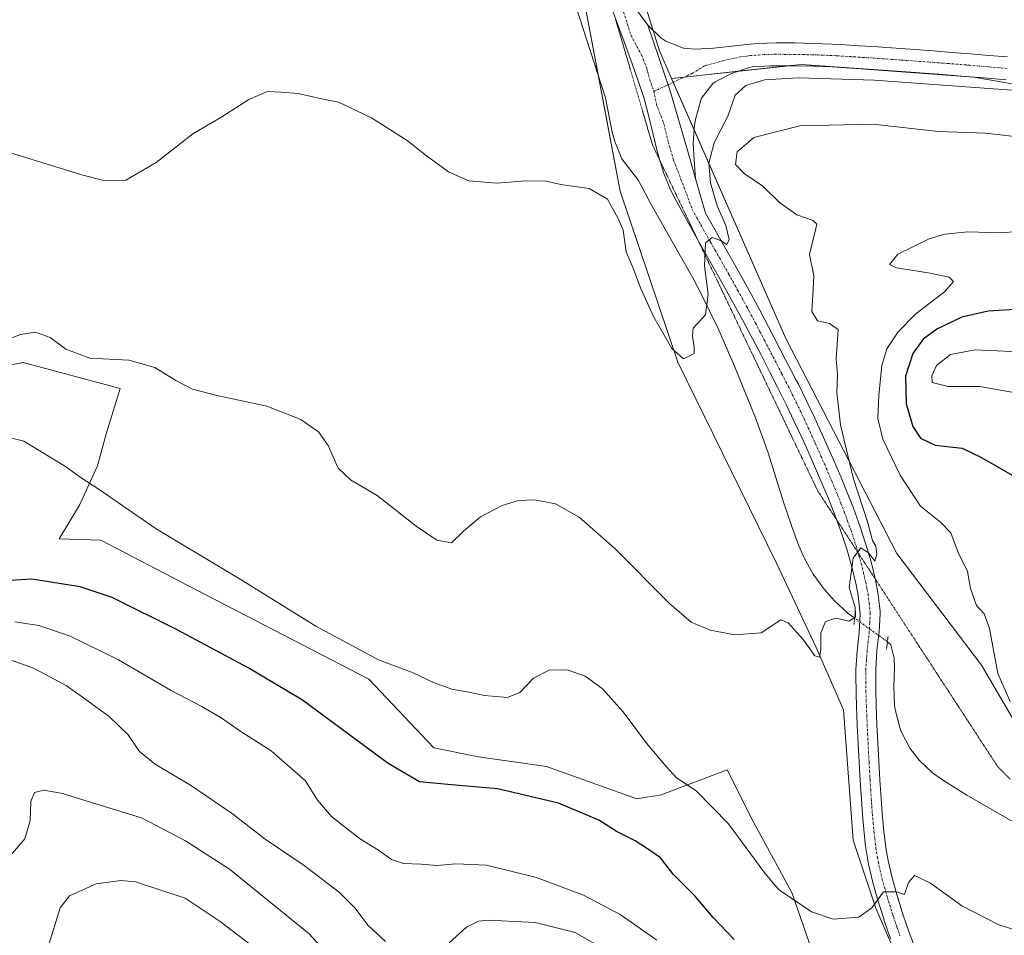
# Model space of a CAD drawing. Units: metres. Extents: x 587388 to 590845, y 4696594 to 4698951.
# Drawn here: x 588096 to 588361, y 4696857 to 4697103 of the extents above; entities that cross this region are included whole.
import ezdxf

# ---------------------------------------------------------------- set-up
doc = ezdxf.new("R2010")
doc.units = ezdxf.units.M
doc.header["$MEASUREMENT"] = 0
doc.linetypes.add('TRAZO_Y_PUNTO', pattern=[1, 0.5, -0.25, 0, -0.25])
doc.linetypes.add('TRAZOS2', pattern=[0.375, 0.25, -0.125])
for name, color, linetype, lineweight in [('Corriente natural lineal', 142, 'Continuous', 13), ('Corriente natural lineal oculto', 19, 'TRAZO_Y_PUNTO', 13), ('Cultivos herbáceos CxS', 92, 'Continuous', 0), ('Curva de nivel maestra', 36, 'Continuous', 30), ('Curva de nivel normal', 36, 'Continuous', 0), ('Matorral', 135, 'Continuous', 0), ('Matorral CxS', 135, 'Continuous', 0), ('Pastizal CxS', 92, 'Continuous', 0), ('Pista no pavimentada', 254, 'Continuous', 13), ('Pista no pavimentada Cxs', 254, 'Continuous', 0), ('Pista pavimentada eje', 135, 'TRAZO_Y_PUNTO', 0), ('Puente lineal', 2, 'TRAZOS2', 0), ('Vía pecuaria eje', 92, 'TRAZOS2', 0)]:
    doc.layers.add(name, color=color, linetype=linetype, lineweight=lineweight)

# ---------------------------------------------------------------- blocks, each defined once
blk = doc.blocks.new('*U150')
at = {"layer": 'Matorral CxS', "color": 135, "linetype": 'Continuous', "lineweight": 0}
blk.add_polyline3d([(588367.78, 4696907.34, 394.6), (588354.61, 4696929.92, 394.1), (588331.75, 4696959.91, 391.79), (588301.96, 4697017.7, 386.59), (588271.2, 4697087.67, 382.75), (588306.1, 4697091.46, 383.92), (588352.49, 4697088.03, 384.25), (588400.9, 4697079.55, 385.65)], dxfattribs=at)
blk = doc.blocks.new('*U152')
at = {"layer": 'Pastizal CxS', "color": 92, "linetype": 'Continuous', "lineweight": 0}
for points in [[(588253.63, 4697141.13, 379.03), (588267.94, 4697095.08, 382.15), (588271.2, 4697087.67, 382.75), (588301.96, 4697017.7, 386.59), (588331.75, 4696959.91, 391.79), (588354.61, 4696929.92, 394.1), (588367.78, 4696907.34, 394.6)], [(588368.23, 4696856.54, 395.29), (588359.42, 4696853.17, 397.97), (588353.92, 4696843.52, 403.47), (588344.42, 4696827.56, 398.07), (588340.81, 4696833.08, 397.68), (588334.86, 4696844.38, 396.65), (588326.18, 4696864.52, 395.03), (588320.08, 4696882.8, 393.55), (588317.45, 4696917.83, 391.57), (588310.08, 4696934.67, 390.05), (588299.45, 4696957.3, 388.2), (588272.91, 4697011.35, 385.16), (588257.33, 4697057.37, 383.54), (588247.31, 4697110.51, 380.12)]]:
    blk.add_polyline3d(points, dxfattribs=at)
blk = doc.blocks.new('*U159')
at = {"layer": 'Cultivos herbáceos CxS', "color": 92, "linetype": 'Continuous', "lineweight": 0}
blk.add_polyline3d([(588662.34, 4697054.28, 387.49), (588616.3, 4697054.28, 385.75), (588582.41, 4697057.75, 385.33), (588548.53, 4697067.32, 384.88), (588534.63, 4697073.4, 384.74), (588470.35, 4697077.74, 384.43), (588400.9, 4697079.55, 385.65), (588352.49, 4697088.03, 384.25), (588306.1, 4697091.46, 383.92), (588271.2, 4697087.67, 382.75), (588267.94, 4697095.08, 382.15), (588253.63, 4697141.13, 379.03)], dxfattribs=at)
blk = doc.blocks.new('*U160')
at = {"layer": 'Cultivos herbáceos CxS', "color": 92, "linetype": 'Continuous', "lineweight": 0}
for points in [[(588247.31, 4697110.51, 380.12), (588257.33, 4697057.37, 383.54), (588272.91, 4697011.35, 385.16), (588299.45, 4696957.3, 388.2), (588310.08, 4696934.67, 390.05), (588317.45, 4696917.83, 391.57), (588320.08, 4696882.8, 393.55), (588326.18, 4696864.52, 395.03), (588334.86, 4696844.38, 396.65)], [(588310.66, 4696848.3, 396.07), (588303.55, 4696868.72, 394.79), (588293.12, 4696887.84, 393.36), (588286.17, 4696901.75, 392.79), (588268.42, 4696895.01, 396.56), (588261.85, 4696893.93, 397.45), (588237.52, 4696902.62, 397.21), (588219.28, 4696905.23, 397.32), (588207.23, 4696907.66, 396.81), (588189.74, 4696926.09, 395.67), (588141.09, 4696951.29, 396.2), (588117.64, 4696963.46, 396.29), (588106.4, 4696963.89, 397.83), (588111.92, 4696972.91, 395.91), (588116.77, 4696983.45, 393.87), (588119.12, 4696992.12, 392.32), (588122.85, 4697004.31, 390.67), (588096.79, 4697011.26, 390.36), (588065.51, 4697005.18, 390.52)]]:
    blk.add_polyline3d(points, dxfattribs=at)
blk = doc.blocks.new('*U165')
at = {"layer": 'Curva de nivel normal', "color": 36, "linetype": 'Continuous', "lineweight": 0}
blk.add_polyline3d([(588367.7, 4697084.13, 385), (588325.71, 4697087.18, 385), (588305.3, 4697087.84, 385), (588296.21, 4697087.28, 385), (588291.14, 4697085.8, 385), (588288.31, 4697083.18, 385), (588286.29, 4697077.54, 385), (588282.68, 4697070.37, 385), (588281.22, 4697064.85, 385), (588281.62, 4697059.58, 385), (588283.46, 4697053.4, 385), (588285.81, 4697048.09, 385), (588286.68, 4697044.37, 385), (588286.04, 4697043.03, 385), (588284.14, 4697044.19, 385), (588282.1, 4697044.9, 385), (588280.32, 4697043.43, 385), (588280.02, 4697037.3, 385), (588281.02, 4697029.67, 385), (588280.32, 4697024.14, 385), (588277.04, 4697020.54, 385), (588276.81, 4697018.36, 385), (588277.29, 4697015.45, 385), (588277.27, 4697013.68, 385), (588274.36, 4697012.29, 385), (588271.28, 4697015.06, 385), (588266.38, 4697023.48, 385), (588262.82, 4697031.37, 385), (588260.87, 4697036.63, 385), (588258.95, 4697041.08, 385), (588258.15, 4697046.83, 385), (588256.86, 4697049.99, 385), (588253.96, 4697055.19, 385), (588249.06, 4697058.03, 385), (588241.37, 4697059.18, 385), (588237.45, 4697060.03, 385), (588232.02, 4697060.13, 385), (588224.12, 4697059.5, 385), (588216.66, 4697060.1, 385), (588211.16, 4697062.53, 385), (588204.92, 4697067.15, 385), (588200.36, 4697070.81, 385), (588190.42, 4697077.04, 385), (588181.55, 4697081.33, 385), (588177.02, 4697082.19, 385), (588170.77, 4697083.61, 385), (588166.17, 4697084.01, 385), (588162.47, 4697084.12, 385), (588157.48, 4697082.04, 385), (588150.22, 4697077.33, 385), (588142.42, 4697072.76, 385), (588132.55, 4697065.04, 385), (588124.33, 4697060.34, 385), (588118.41, 4697060.22, 385), (588112.84, 4697061.62, 385), (588086.84, 4697069.68, 385)], dxfattribs=at)
blk = doc.blocks.new('*U168')
at = {"layer": 'Curva de nivel normal', "color": 36, "linetype": 'Continuous', "lineweight": 0}
for points in [[(588253.65, 4696853.13, 410), (588245.24, 4696857.99, 410), (588234.48, 4696860.63, 410), (588221.84, 4696861.34, 410), (588219.21, 4696860.99, 410), (588216.02, 4696859.39, 410), (588211.37, 4696855.23, 410)], [(588194.27, 4696855.57, 410), (588189.45, 4696859.96, 410), (588186.1, 4696864.51, 410), (588181.88, 4696868.76, 410), (588172.38, 4696876.02, 410), (588161.88, 4696883.05, 410), (588153.04, 4696889.87, 410), (588142.03, 4696897.39, 410), (588132.23, 4696903.23, 410), (588128.07, 4696906.64, 410), (588125.03, 4696911.17, 410), (588119.88, 4696916.08, 410), (588112.99, 4696921.09, 410), (588108.33, 4696924.43, 410), (588099.31, 4696929.2, 410), (588092.45, 4696931.62, 410)]]:
    blk.add_polyline3d(points, dxfattribs=at)
blk = doc.blocks.new('*U179')
at = {"layer": 'Curva de nivel normal', "color": 36, "linetype": 'Continuous', "lineweight": 0}
for points in [[(588089.2, 4696991.98, 395), (588096.93, 4696990.1, 395), (588108.11, 4696983.34, 395), (588112.06, 4696980.44, 395), (588117.2, 4696977.09, 395), (588132.53, 4696966.54, 395), (588155.14, 4696953.03, 395), (588175.45, 4696940.39, 395), (588192.33, 4696931.28, 395), (588201.64, 4696927.83, 395), (588207.16, 4696925.22, 395), (588212.04, 4696923.42, 395), (588216.61, 4696922.62, 395), (588220.85, 4696921.7, 395), (588227.04, 4696921.19, 395), (588230.37, 4696922.56, 395), (588234.04, 4696926.42, 395), (588238.22, 4696928.5, 395), (588243.07, 4696928.61, 395), (588247.92, 4696926.93, 395), (588252.52, 4696923.57, 395), (588258.19, 4696917.35, 395), (588264.48, 4696908.89, 395), (588269.76, 4696902.59, 395), (588272.5, 4696899.58, 395), (588277.78, 4696896.07, 395), (588286.52, 4696887.21, 395), (588296.03, 4696874.32, 395), (588299.01, 4696870.74, 395), (588300.26, 4696869.38, 395), (588308.8, 4696863.51, 395), (588314.64, 4696861.58, 395), (588321.56, 4696862.09, 395), (588325.06, 4696864.58, 395), (588328.19, 4696868.91, 395), (588331.71, 4696868.93, 395), (588333.83, 4696868.23, 395), (588334.89, 4696871.43, 395), (588336.58, 4696873.32, 395), (588340.89, 4696871.22, 395), (588349.32, 4696865.19, 395), (588359.01, 4696860.17, 395), (588365.93, 4696857.92, 395)], [(588362.29, 4696920.07, 395), (588358.97, 4696927.62, 395), (588356.68, 4696939.72, 395), (588355.32, 4696943.7, 395), (588353.24, 4696945.9, 395), (588351.65, 4696950.5, 395), (588350.8, 4696955.06, 395), (588348.33, 4696960.17, 395), (588346.29, 4696965.46, 395), (588343.54, 4696968.38, 395), (588338.13, 4696972.64, 395), (588332.68, 4696980.99, 395), (588328.04, 4696990.66, 395), (588326.7, 4696996.21, 395), (588326.91, 4697002.5, 395), (588327.76, 4697010.48, 395), (588329.12, 4697014.91, 395), (588332.11, 4697019.49, 395), (588336.86, 4697024.37, 395), (588344.57, 4697030.27, 395), (588347.06, 4697033.1, 395), (588345.83, 4697034.24, 395), (588340.76, 4697035.31, 395), (588331.74, 4697036.7, 395), (588329.86, 4697037.64, 395), (588332.04, 4697040.4, 395), (588340.52, 4697044.52, 395), (588344.73, 4697045.81, 395), (588350.87, 4697046.43, 395), (588359.48, 4697046.12, 395), (588364.45, 4697046.55, 395)]]:
    blk.add_polyline3d(points, dxfattribs=at)
blk = doc.blocks.new('*U180')
at = {"layer": 'Curva de nivel normal', "color": 36, "linetype": 'Continuous', "lineweight": 0}
blk.add_polyline3d([(588159.26, 4696853.7, 420), (588149.71, 4696860.94, 420), (588140.29, 4696867.26, 420), (588126.97, 4696871.63, 420), (588123, 4696871.96, 420), (588116.42, 4696871.06, 420), (588109.19, 4696867.8, 420), (588106.66, 4696864.66, 420), (588103.36, 4696853.86, 420)], dxfattribs=at)
blk = doc.blocks.new('*U181')
at = {"layer": 'Curva de nivel normal', "color": 36, "linetype": 'Continuous', "lineweight": 0}
blk.add_polyline3d([(588092.73, 4696877.98, 415), (588097.17, 4696883.13, 415), (588098.66, 4696888.13, 415), (588098.77, 4696893.2, 415), (588099.79, 4696895.63, 415), (588102.29, 4696896.27, 415), (588107.37, 4696895.36, 415), (588117.71, 4696892.18, 415), (588128.6, 4696888.86, 415), (588140.38, 4696882.63, 415), (588152.3, 4696874.98, 415), (588173.66, 4696857.62, 415), (588181.38, 4696849.19, 415)], dxfattribs=at)
blk = doc.blocks.new('*U187')
at = {"layer": 'Pista no pavimentada Cxs', "color": 254, "linetype": 'Continuous', "lineweight": 0}
blk.add_polyline3d([(588361.22, 4697087.29, 384.5), (588356.24, 4697087.72, 384.3), (588349.23, 4697088.31, 384.16), (588344.24, 4697088.71, 384.05), (588339.26, 4697089.09, 384), (588334.27, 4697089.45, 383.94), (588324.3, 4697090.13, 383.9), (588319.3, 4697090.45, 383.94), (588314.31, 4697090.76, 383.97), (588309.32, 4697090.97, 383.98), (588304.32, 4697091.05, 383.91), (588299.32, 4697091.09, 383.78), (588297.84, 4697091.09, 383.77), (588292.85, 4697090.77, 383.41), (588292.06, 4697090.64, 383.32), (588287.32, 4697089, 382.99), (588282.88, 4697086.75, 383.13), (588282.3, 4697086.31, 383.08), (588279.27, 4697082.33, 382.96), (588279.04, 4697081.81, 382.99), (588277.69, 4697077, 383.15), (588277.4, 4697075.24, 383.21), (588277.01, 4697070.27, 383.42), (588277.29, 4697065.78, 383.73), (588277.61, 4697060.8, 384.03), (588275.21, 4697069.28, 383.42), (588270.76, 4697084.61, 382.85), (588264.79, 4697102.02, 381.44), (588268.3, 4697098.57, 381.81), (588269.66, 4697097.69, 381.87), (588274.4, 4697095.81, 382.36), (588274.4, 4697095.81, 382.36), (588277.45, 4697095.53, 382.65), (588282.44, 4697095.77, 382.97), (588287.4, 4697096.33, 383.11), (588292.36, 4697096.9, 383.11), (588294.3, 4697097.07, 383.1), (588299.3, 4697097.24, 383.14), (588304.29, 4697097.21, 383.25), (588309.29, 4697097.11, 383.39), (588314.29, 4697096.91, 383.52), (588316.66, 4697096.78, 383.58), (588321.66, 4697096.47, 383.67), (588326.65, 4697096.14, 383.75), (588331.64, 4697095.79, 383.81), (588336.63, 4697095.43, 383.86), (588341.62, 4697095.06, 383.91), (588346.6, 4697094.68, 383.91), (588351.58, 4697094.28, 383.92), (588356.57, 4697093.87, 383.92), (588361.55, 4697093.44, 383.91)], dxfattribs=at)

msp = doc.modelspace()

# ---------------------------------------------------------------- linework, layer by layer
at = {"layer": 'Corriente natural lineal', "color": 142, "linetype": 'Continuous', "lineweight": 13}
for points in [[(588320.46, 4696942.5, 390.16), (588318.69, 4696943.76, 389.87), (588315.04, 4696947.15, 389.36), (588312.2, 4696950.29, 389.11), (588309.27, 4696954.39, 388.33), (588306.83, 4696958.73, 387.81), (588305.44, 4696961.97, 387.56), (588303.73, 4696966.67, 387.23), (588301.32, 4696973.74, 386.9), (588297.13, 4696987, 386.41), (588293.75, 4696996.4, 386.06), (588288.14, 4697010.3, 385.46), (588283.59, 4697020.59, 385.15), (588279.25, 4697029.59, 384.78), (588276.92, 4697034.01, 384.48), (588265.76, 4697053.6, 383.06), (588262.3, 4697060.19, 382.72), (588257.77, 4697066.06, 382.33), (588255.89, 4697070.69, 382.17), (588255.2, 4697073.24, 382.11), (588253.44, 4697082.5, 381.71), (588244.32, 4697110.56, 380.1)], [(588367.91, 4696884.93, 393.14), (588350.6, 4696894.92, 392.18), (588344.33, 4696898.85, 391.83), (588341.42, 4696900.9, 391.55), (588337.8, 4696904.3, 391.37), (588335.33, 4696907.6, 391.27), (588333, 4696912.02, 391.03), (588332.58, 4696913.14, 390.93), (588331.34, 4696917.99, 390.41), (588331.17, 4696919.16, 390.36), (588331.01, 4696924.15, 390.09), (588331.17, 4696929.16, 389.86), (588331.09, 4696931.78, 389.85), (588330.17, 4696935.33, 390.27), (588329.27, 4696936.17, 390.5)]]:
    msp.add_polyline3d(points, dxfattribs=at)
at = {"layer": 'Corriente natural lineal oculto', "color": 19, "linetype": 'TRAZO_Y_PUNTO', "lineweight": 13}
msp.add_polyline3d([(588329.27, 4696936.17, 390.5), (588329.26, 4696936.18, 390.5), (588320.46, 4696942.5, 390.16)], dxfattribs=at)
at = {"layer": 'Cultivos herbáceos CxS', "color": 92, "linetype": 'Continuous', "lineweight": 0}
for points in [[(588253.63, 4697141.13, 379.03), (588266.23, 4697100.61, 381.61), (588267.94, 4697095.08, 382.15), (588271.2, 4697087.67, 382.75)], [(588344.42, 4696827.56, 398.07), (588342.97, 4696829.77, 397.89), (588340.81, 4696833.08, 397.68), (588334.86, 4696844.38, 396.65), (588333.16, 4696848.32, 396.3), (588326.18, 4696864.52, 395.03), (588320.08, 4696882.8, 393.55), (588317.45, 4696917.83, 391.57), (588310.08, 4696934.67, 390.05), (588299.45, 4696957.3, 388.2), (588272.91, 4697011.35, 385.16), (588257.33, 4697057.37, 383.54), (588251.42, 4697088.72, 380.94), (588247.31, 4697110.51, 380.12)], [(588271.2, 4697087.67, 382.75), (588274.66, 4697088.05, 382.91), (588289.11, 4697089.62, 383.12), (588302.43, 4697091.07, 383.84), (588306.1, 4697091.46, 383.92), (588322.82, 4697090.23, 383.89), (588352.49, 4697088.03, 384.25), (588400.9, 4697079.55, 385.65), (588457.16, 4697078.09, 384.44), (588470.35, 4697077.75, 384.43), (588517.23, 4697074.58, 384.49), (588534.63, 4697073.4, 384.74), (588541.72, 4697070.3, 384.63), (588548.53, 4697067.32, 384.88), (588567.05, 4697062.09, 385.3), (588582.41, 4697057.75, 385.33), (588616.3, 4697054.28, 385.75), (588662.34, 4697054.28, 387.49)], [(588065.51, 4697005.18, 390.52), (588096.79, 4697011.26, 390.36), (588122.85, 4697004.31, 390.67), (588119.12, 4696992.12, 392.32), (588116.77, 4696983.45, 393.87), (588111.92, 4696972.91, 395.91), (588106.4, 4696963.89, 397.83), (588117.64, 4696963.46, 396.29), (588141.09, 4696951.29, 396.2), (588189.74, 4696926.09, 395.67), (588207.23, 4696907.66, 396.81), (588219.28, 4696905.23, 397.32), (588237.52, 4696902.62, 397.21), (588261.85, 4696893.93, 397.45), (588268.42, 4696895.01, 396.56), (588286.17, 4696901.75, 392.79), (588293.12, 4696887.84, 393.36), (588303.55, 4696868.72, 394.79), (588310.66, 4696848.3, 396.07)]]:
    msp.add_polyline3d(points, dxfattribs=at)
at = {"layer": 'Curva de nivel maestra', "color": 36, "linetype": 'Continuous', "lineweight": 30}
for points in [[(588370.92, 4697025.95, 400), (588356.37, 4697025.07, 400), (588349.29, 4697023.43, 400), (588342.53, 4697020.22, 400), (588338.89, 4697017.59, 400), (588336.12, 4697013.73, 400), (588334.11, 4697007.6, 400), (588334.33, 4697000.16, 400), (588336.05, 4696994.07, 400), (588338.19, 4696990.94, 400), (588342.06, 4696989.07, 400), (588349.36, 4696988.2, 400), (588354.35, 4696985.86, 400), (588362.8, 4696980.97, 400)], [(588287.99, 4696856.07, 400), (588282.35, 4696862.02, 400), (588277.42, 4696867.87, 400), (588271.61, 4696873.63, 400), (588268.19, 4696878.04, 400), (588264.46, 4696880.63, 400), (588261.37, 4696882.64, 400), (588256.52, 4696885.1, 400), (588251.63, 4696888.23, 400), (588240.76, 4696892.74, 400), (588224.32, 4696896.64, 400), (588210.99, 4696897.82, 400), (588203.37, 4696898.54, 400), (588194.94, 4696903.44, 400), (588171.9, 4696920.51, 400), (588157.3, 4696929.2, 400), (588138.21, 4696939.41, 400), (588120.69, 4696948.05, 400), (588112.04, 4696950.97, 400), (588099.04, 4696953.01, 400), (588088.71, 4696952.41, 400)]]:
    msp.add_polyline3d(points, dxfattribs=at)
at = {"layer": 'Curva de nivel normal', "color": 36, "linetype": 'Continuous', "lineweight": 0}
for points in [[(588368.83, 4697071.41, 390), (588355.74, 4697072.98, 390), (588343.04, 4697073.42, 390), (588325.37, 4697075.34, 390), (588305.68, 4697074.92, 390), (588293.31, 4697071.8, 390), (588288.81, 4697067.94, 390), (588288.4, 4697064.51, 390), (588290.71, 4697062.07, 390), (588295.72, 4697058.74, 390), (588300.23, 4697054.27, 390), (588304.92, 4697051.02, 390), (588309.29, 4697049.51, 390), (588310.27, 4697048.49, 390), (588310.04, 4697047.28, 390), (588308.28, 4697040.34, 390), (588309.5, 4697034.6, 390), (588309.32, 4697030.89, 390), (588308.9, 4697024.95, 390), (588310.45, 4697022.47, 390), (588313.72, 4697021.74, 390), (588316.04, 4697020.13, 390), (588315.48, 4697012.23, 390), (588315.83, 4697007.95, 390), (588315.66, 4697003.23, 390), (588316.62, 4696994.52, 390), (588320.06, 4696980.22, 390), (588323.96, 4696968.13, 390), (588325.23, 4696963.4, 390), (588326.12, 4696961.87, 390), (588326.44, 4696959.72, 390), (588325.86, 4696957.83, 390), (588324.29, 4696959.99, 390), (588322.1, 4696961.47, 390), (588320.06, 4696958.62, 390), (588318.96, 4696950.8, 390), (588320.56, 4696945.4, 390), (588320.66, 4696942.83, 390), (588318.91, 4696941.75, 390), (588315.39, 4696942.51, 390), (588312.63, 4696941.58, 390), (588311.38, 4696938.5, 390), (588311.31, 4696933.98, 390), (588310.95, 4696932.04, 390), (588309.69, 4696932.4, 390), (588306.63, 4696936.76, 390), (588302.52, 4696941.28, 390), (588300.62, 4696942.09, 390), (588295.25, 4696938.53, 390), (588288.21, 4696938.05, 390), (588281.53, 4696939.3, 390), (588276.49, 4696941.4, 390), (588270.66, 4696946.43, 390), (588255.8, 4696961.36, 390), (588246.3, 4696969.7, 390), (588239.93, 4696973.27, 390), (588234.34, 4696974.37, 390), (588230.04, 4696974.15, 390), (588225.6, 4696972.83, 390), (588219.77, 4696969.77, 390), (588215.24, 4696965.88, 390), (588212, 4696962.78, 390), (588208.07, 4696963.46, 390), (588202.49, 4696967.23, 390), (588191.97, 4696975.48, 390), (588184.81, 4696979.72, 390), (588181.5, 4696982.89, 390), (588178.78, 4696988.97, 390), (588176.19, 4696992.6, 390), (588171.48, 4696995.98, 390), (588162.34, 4696999.52, 390), (588148.88, 4697002.39, 390), (588142.31, 4697004.15, 390), (588137.84, 4697006.42, 390), (588132.13, 4697009.97, 390), (588125.2, 4697011.89, 390), (588114.68, 4697012.42, 390), (588108.27, 4697014.86, 390), (588104.04, 4697018, 390), (588100.04, 4697019.47, 390), (588096.04, 4697018.78, 390), (588091.37, 4697017.03, 390)], [(588363.73, 4697003.13, 405), (588354.16, 4697004.84, 405), (588345.64, 4697004.86, 405), (588341.32, 4697005.88, 405), (588341.22, 4697007.69, 405), (588342.43, 4697010.46, 405), (588346.21, 4697013.4, 405), (588352.82, 4697014.64, 405), (588366.58, 4697014.08, 405)], [(588094.52, 4696941.5, 405), (588100.95, 4696940.53, 405), (588109.19, 4696937.76, 405), (588122.39, 4696931.32, 405), (588136.53, 4696923.04, 405), (588144.65, 4696918.82, 405), (588150.05, 4696915.69, 405), (588155.57, 4696911.87, 405), (588163.45, 4696906.87, 405), (588172.71, 4696898.79, 405), (588175.89, 4696893.55, 405), (588179.69, 4696889.2, 405), (588187.2, 4696883.22, 405), (588192.3, 4696880.1, 405), (588195.86, 4696877.61, 405), (588199.07, 4696876.58, 405), (588203.8, 4696876.4, 405), (588208.16, 4696876.02, 405), (588213.19, 4696876.46, 405), (588221.36, 4696876.05, 405), (588234.84, 4696872.81, 405), (588247.45, 4696867.98, 405), (588257.32, 4696862.82, 405), (588267.18, 4696855.88, 405)]]:
    msp.add_polyline3d(points, dxfattribs=at)
at = {"layer": 'Matorral', "color": 135, "linetype": 'Continuous', "lineweight": 0}
for points in [[(588271.2, 4697087.67, 382.75), (588274.66, 4697088.05, 382.91), (588289.11, 4697089.62, 383.12), (588302.43, 4697091.07, 383.84), (588306.1, 4697091.46, 383.92), (588322.82, 4697090.23, 383.89), (588352.49, 4697088.03, 384.25), (588400.9, 4697079.55, 385.65), (588457.16, 4697078.09, 384.44), (588470.35, 4697077.75, 384.43), (588517.23, 4697074.58, 384.49), (588534.63, 4697073.4, 384.74), (588541.72, 4697070.3, 384.63), (588548.53, 4697067.32, 384.88), (588567.05, 4697062.09, 385.3), (588582.41, 4697057.75, 385.33), (588616.3, 4697054.28, 385.75), (588662.34, 4697054.28, 387.49)], [(588367.78, 4696907.34, 394.6), (588354.61, 4696929.92, 394.1), (588331.75, 4696959.91, 391.79), (588301.96, 4697017.7, 386.59), (588277.29, 4697073.83, 383.26), (588271.66, 4697086.64, 382.81), (588271.2, 4697087.67, 382.75)], [(588065.51, 4697005.18, 390.52), (588096.79, 4697011.26, 390.36), (588122.85, 4697004.31, 390.67), (588119.12, 4696992.12, 392.32), (588116.77, 4696983.45, 393.87), (588111.92, 4696972.91, 395.91), (588106.4, 4696963.89, 397.83), (588117.64, 4696963.46, 396.29), (588141.09, 4696951.29, 396.2), (588189.74, 4696926.09, 395.67), (588207.23, 4696907.66, 396.81), (588219.28, 4696905.23, 397.32), (588237.52, 4696902.62, 397.21), (588261.85, 4696893.93, 397.45), (588268.42, 4696895.01, 396.56), (588286.17, 4696901.75, 392.79), (588293.12, 4696887.84, 393.36), (588303.55, 4696868.72, 394.79), (588310.66, 4696848.3, 396.07)]]:
    msp.add_polyline3d(points, dxfattribs=at)
at = {"layer": 'Matorral CxS', "color": 135, "linetype": 'Continuous', "lineweight": 0}
msp.add_polyline3d([(588065.51, 4697005.18, 390.52), (588096.79, 4697011.26, 390.36), (588122.85, 4697004.31, 390.67), (588119.12, 4696992.12, 392.32), (588116.77, 4696983.45, 393.87), (588111.92, 4696972.91, 395.91), (588106.4, 4696963.89, 397.83), (588117.64, 4696963.46, 396.29), (588141.09, 4696951.29, 396.2), (588189.74, 4696926.09, 395.67), (588207.23, 4696907.66, 396.81), (588219.28, 4696905.23, 397.32), (588237.52, 4696902.62, 397.21), (588261.85, 4696893.93, 397.45), (588268.42, 4696895.01, 396.56), (588286.17, 4696901.75, 392.79), (588293.12, 4696887.84, 393.36), (588303.55, 4696868.72, 394.79), (588310.66, 4696848.3, 396.07)], dxfattribs=at)
at = {"layer": 'Pastizal CxS', "color": 92, "linetype": 'Continuous', "lineweight": 0}
for points in [[(588253.63, 4697141.13, 379.03), (588266.23, 4697100.61, 381.61), (588267.94, 4697095.08, 382.15), (588271.2, 4697087.67, 382.75)], [(588344.42, 4696827.56, 398.07), (588342.97, 4696829.77, 397.89), (588340.81, 4696833.08, 397.68), (588334.86, 4696844.38, 396.65), (588333.16, 4696848.32, 396.3), (588326.18, 4696864.52, 395.03), (588320.08, 4696882.8, 393.55), (588317.45, 4696917.83, 391.57), (588310.08, 4696934.67, 390.05), (588299.45, 4696957.3, 388.2), (588272.91, 4697011.35, 385.16), (588257.33, 4697057.37, 383.54), (588251.42, 4697088.72, 380.94), (588247.31, 4697110.51, 380.12)], [(588367.78, 4696907.34, 394.6), (588354.61, 4696929.92, 394.1), (588331.75, 4696959.91, 391.79), (588301.96, 4697017.7, 386.59), (588277.29, 4697073.83, 383.26), (588271.66, 4697086.64, 382.81), (588271.2, 4697087.67, 382.75)]]:
    msp.add_polyline3d(points, dxfattribs=at)
at = {"layer": 'Pista no pavimentada', "color": 254, "linetype": 'Continuous', "lineweight": 13}
for points in [[(588330.12, 4696856.25, 395.79), (588328.5, 4696860.97, 395.39), (588328.19, 4696861.89, 395.31), (588326.71, 4696866.65, 394.93), (588325.34, 4696871.46, 394.57), (588324.21, 4696876.32, 394.2), (588323.4, 4696881.24, 393.84), (588323, 4696884.71, 393.6), (588322.55, 4696889.67, 393.18), (588322.27, 4696893.81, 392.87), (588321.95, 4696898.79, 392.48), (588321.67, 4696903.77, 392.18), (588321.41, 4696908.75, 391.95), (588321.16, 4696913.74, 391.79), (588320.94, 4696918.73, 391.63), (588320.82, 4696922.25, 391.38), (588320.76, 4696927.25, 391.11), (588320.78, 4696928.69, 391.04), (588321.16, 4696933.67, 390.85), (588321.7, 4696938.65, 390.77), (588321.97, 4696943.64, 390.17), (588321.43, 4696948.58, 390.27), (588320.84, 4696951.46, 390.09), (588319.71, 4696956.32, 389.84), (588318.32, 4696961.12, 389.54), (588316.89, 4696965.38, 389.44), (588315.2, 4696970.08, 389.26), (588313.37, 4696974.73, 388.97), (588311.92, 4696978.16, 388.87), (588309.95, 4696982.75, 388.5), (588307.93, 4696987.32, 388.28), (588306.28, 4696990.92, 388.19), (588304.19, 4696995.45, 387.81), (588302.03, 4696999.95, 387.67), (588299.82, 4697004.42, 387.25), (588297.56, 4697008.87, 387.06), (588295.26, 4697013.3, 386.77), (588292.96, 4697017.72, 386.42), (588292.61, 4697018.39, 386.4), (588290.27, 4697022.79, 386.14), (588287.88, 4697027.17, 385.81), (588285.44, 4697031.52, 385.58), (588282.98, 4697035.87, 385.22), (588280.52, 4697040.21, 384.92), (588278.07, 4697044.56, 384.53), (588275.63, 4697048.92, 384.33), (588273.24, 4697053.31, 384.06), (588270.91, 4697057.73, 383.75), (588269.02, 4697062.35, 383.49), (588268.82, 4697062.96, 383.46), (588267.44, 4697067.76, 383.19), (588266.23, 4697072.62, 382.98), (588265.06, 4697077.48, 382.8), (588263.78, 4697082.3, 382.51), (588262.24, 4697087.04, 382.19), (588260.12, 4697092.84, 381.8), (588258.4, 4697097.53, 381.43), (588253.21, 4697111.57, 380.61)], [(588259.91, 4697108.75, 380.9), (588264.79, 4697102.02, 381.44)], [(588277.61, 4697060.8, 384.03), (588275.21, 4697069.28, 383.42), (588270.76, 4697084.61, 382.85), (588264.79, 4697102.02, 381.44)], [(588277.61, 4697060.8, 384.03), (588275.21, 4697069.28, 383.42), (588270.76, 4697084.61, 382.85), (588264.79, 4697102.02, 381.44)], [(588264.79, 4697102.02, 381.44), (588268.3, 4697098.57, 381.81), (588269.66, 4697097.69, 381.87), (588274.4, 4697095.81, 382.36)], [(588274.4, 4697095.81, 382.36), (588277.45, 4697095.53, 382.65), (588282.44, 4697095.77, 382.97), (588287.4, 4697096.33, 383.11), (588292.36, 4697096.9, 383.11), (588294.3, 4697097.07, 383.1), (588299.3, 4697097.24, 383.14), (588304.29, 4697097.21, 383.25), (588309.29, 4697097.11, 383.39), (588314.29, 4697096.91, 383.52), (588316.66, 4697096.78, 383.58), (588321.66, 4697096.47, 383.67), (588326.65, 4697096.14, 383.75), (588331.64, 4697095.79, 383.81), (588336.63, 4697095.43, 383.86), (588341.62, 4697095.06, 383.91), (588346.6, 4697094.68, 383.91), (588351.58, 4697094.28, 383.92), (588356.57, 4697093.87, 383.92), (588361.55, 4697093.44, 383.91)], [(588361.22, 4697087.29, 384.5), (588356.24, 4697087.72, 384.3), (588349.23, 4697088.31, 384.16), (588344.24, 4697088.71, 384.05), (588339.26, 4697089.09, 384), (588334.27, 4697089.45, 383.94), (588324.3, 4697090.13, 383.9), (588319.3, 4697090.45, 383.94), (588314.31, 4697090.76, 383.97), (588309.32, 4697090.97, 383.98), (588304.32, 4697091.05, 383.91), (588299.32, 4697091.09, 383.78), (588297.84, 4697091.09, 383.77), (588292.85, 4697090.77, 383.41), (588292.06, 4697090.64, 383.32), (588287.32, 4697089, 382.99), (588282.88, 4697086.75, 383.13), (588282.3, 4697086.31, 383.08), (588279.27, 4697082.33, 382.96), (588279.04, 4697081.81, 382.99), (588277.69, 4697077, 383.15), (588277.4, 4697075.24, 383.21), (588277.01, 4697070.27, 383.42), (588277.29, 4697065.78, 383.73), (588277.61, 4697060.8, 384.03)], [(588277.61, 4697060.8, 384.03), (588280.35, 4697051.45, 384.23), (588282.81, 4697047.09, 384.71), (588285.29, 4697042.74, 384.79), (588287.75, 4697038.39, 385.4), (588290.2, 4697034.03, 385.43), (588292.61, 4697029.67, 385.96), (588294.95, 4697025.31, 386.16), (588297.25, 4697020.91, 386.55), (588301.85, 4697012.03, 386.97), (588304.15, 4697007.6, 387.29), (588304.57, 4697006.8, 387.31), (588305.3, 4697005.44, 387.34), (588307.52, 4697000.97, 387.77), (588309.63, 4696996.45, 388.02), (588311.69, 4696991.9, 388.26), (588312.77, 4696989.49, 388.62), (588314.8, 4696984.93, 388.71), (588316.77, 4696980.34, 389.03), (588318.29, 4696976.73, 389.55), (588320.11, 4696972.08, 389.58), (588321.91, 4696967.12, 389.58), (588323.47, 4696962.37, 389.89), (588324.85, 4696957.67, 389.85), (588326.01, 4696952.81, 390), (588326.68, 4696949.39, 390.29), (588327.28, 4696944.43, 390.56), (588327.29, 4696943.79, 390.59), (588327.02, 4696938.81, 390.79), (588326.44, 4696933.83, 391.01), (588326.1, 4696928.64, 391.22), (588326.13, 4696923.45, 391.39), (588326.25, 4696918.93, 391.58), (588326.45, 4696913.94, 391.84), (588326.69, 4696908.96, 392.09), (588326.95, 4696903.98, 392.45), (588327.24, 4696899, 392.79), (588327.57, 4696894.02, 393.14), (588327.85, 4696890.09, 393.43), (588328.31, 4696885.12, 393.74), (588328.95, 4696880.18, 394.04), (588329.42, 4696877.36, 394.24), (588330.41, 4696873.03, 394.55), (588331.78, 4696868.23, 395.1), (588333.26, 4696863.47, 395.65), (588333.53, 4696862.67, 395.68), (588335.15, 4696857.95, 395.62), (588336.16, 4696855.2, 395.91)]]:
    msp.add_polyline3d(points, dxfattribs=at)
at = {"layer": 'Pista no pavimentada Cxs', "color": 254, "linetype": 'Continuous', "lineweight": 0}
for points in [[(588330.12, 4696856.25, 395.79), (588328.5, 4696860.97, 395.39), (588328.19, 4696861.89, 395.31), (588326.71, 4696866.65, 394.93), (588325.34, 4696871.46, 394.57), (588324.21, 4696876.32, 394.2), (588323.4, 4696881.24, 393.84), (588323, 4696884.71, 393.6), (588322.55, 4696889.67, 393.18), (588322.27, 4696893.81, 392.87), (588321.95, 4696898.79, 392.48), (588321.67, 4696903.77, 392.18), (588321.41, 4696908.75, 391.95), (588321.16, 4696913.74, 391.79), (588320.94, 4696918.73, 391.63), (588320.82, 4696922.25, 391.38), (588320.76, 4696927.25, 391.11), (588320.78, 4696928.69, 391.04), (588321.16, 4696933.67, 390.85), (588321.7, 4696938.65, 390.77), (588321.97, 4696943.64, 390.17), (588321.43, 4696948.58, 390.27), (588320.84, 4696951.46, 390.09), (588319.71, 4696956.32, 389.84), (588318.32, 4696961.12, 389.54), (588316.89, 4696965.38, 389.44), (588315.2, 4696970.08, 389.26), (588313.37, 4696974.73, 388.97), (588311.92, 4696978.16, 388.87), (588309.95, 4696982.75, 388.5), (588307.93, 4696987.32, 388.28), (588306.28, 4696990.92, 388.19), (588304.19, 4696995.45, 387.81), (588302.03, 4696999.95, 387.67), (588299.82, 4697004.42, 387.25), (588297.56, 4697008.87, 387.06), (588295.26, 4697013.3, 386.77), (588292.96, 4697017.72, 386.42), (588292.61, 4697018.39, 386.4), (588290.27, 4697022.79, 386.14), (588287.88, 4697027.17, 385.81), (588285.44, 4697031.52, 385.58), (588282.98, 4697035.87, 385.22), (588280.52, 4697040.21, 384.92), (588278.07, 4697044.56, 384.53), (588275.63, 4697048.92, 384.33), (588273.24, 4697053.31, 384.06), (588270.91, 4697057.73, 383.75), (588269.02, 4697062.35, 383.49), (588268.82, 4697062.96, 383.46), (588267.44, 4697067.76, 383.19), (588266.23, 4697072.62, 382.98), (588265.06, 4697077.48, 382.8), (588263.78, 4697082.3, 382.51), (588262.24, 4697087.04, 382.19), (588260.12, 4697092.84, 381.8), (588258.4, 4697097.53, 381.43), (588253.21, 4697111.57, 380.61)], [(588259.91, 4697108.75, 380.9), (588264.79, 4697102.02, 381.44), (588270.76, 4697084.61, 382.85), (588275.21, 4697069.28, 383.42), (588277.61, 4697060.8, 384.03), (588280.35, 4697051.45, 384.23), (588282.81, 4697047.09, 384.71), (588285.29, 4697042.74, 384.79), (588287.75, 4697038.39, 385.4), (588290.2, 4697034.03, 385.43), (588292.61, 4697029.67, 385.96), (588294.95, 4697025.31, 386.16), (588297.25, 4697020.91, 386.55), (588301.85, 4697012.03, 386.97), (588304.15, 4697007.6, 387.29), (588304.57, 4697006.8, 387.31), (588305.3, 4697005.44, 387.34), (588307.52, 4697000.97, 387.77), (588309.63, 4696996.45, 388.02), (588311.69, 4696991.9, 388.26), (588312.77, 4696989.49, 388.62), (588314.8, 4696984.93, 388.71), (588316.77, 4696980.34, 389.03), (588318.29, 4696976.73, 389.55), (588320.11, 4696972.08, 389.58), (588321.91, 4696967.12, 389.58), (588323.47, 4696962.37, 389.89), (588324.85, 4696957.67, 389.85), (588326.01, 4696952.81, 390), (588326.68, 4696949.39, 390.29), (588327.28, 4696944.43, 390.56), (588327.29, 4696943.79, 390.59), (588327.02, 4696938.81, 390.79), (588326.44, 4696933.83, 391.01), (588326.1, 4696928.64, 391.22), (588326.13, 4696923.45, 391.39), (588326.25, 4696918.93, 391.58), (588326.45, 4696913.94, 391.84), (588326.69, 4696908.96, 392.09), (588326.95, 4696903.98, 392.45), (588327.24, 4696899, 392.79), (588327.57, 4696894.02, 393.14), (588327.85, 4696890.09, 393.43), (588328.31, 4696885.12, 393.74), (588328.95, 4696880.18, 394.04), (588329.42, 4696877.36, 394.24), (588330.41, 4696873.03, 394.55), (588331.78, 4696868.23, 395.1), (588333.26, 4696863.47, 395.65), (588333.53, 4696862.67, 395.68), (588335.15, 4696857.95, 395.62), (588336.16, 4696855.2, 395.91)]]:
    msp.add_polyline3d(points, dxfattribs=at)
at = {"layer": 'Pista pavimentada eje', "color": 135, "linetype": 'TRAZO_Y_PUNTO', "lineweight": 0}
for points in [[(588258.29, 4697105.48, 381.12), (588260.32, 4697099.17, 381.55), (588263.15, 4697093.84, 382.02), (588264.45, 4697090.58, 382.24), (588265.32, 4697087.32, 382.46), (588266.41, 4697084.17, 382.69)], [(588361.39, 4697090.37, 384.09), (588356.41, 4697090.8, 384.02), (588353.91, 4697091.01, 384.03), (588351.42, 4697091.21, 384.04), (588350.41, 4697091.3, 384.03), (588345.42, 4697091.7, 384.03), (588340.44, 4697092.08, 384.03), (588337.95, 4697092.26, 384.02), (588332.96, 4697092.62, 384), (588330.46, 4697092.79, 383.99), (588327.97, 4697092.97, 383.98), (588325.48, 4697093.14, 383.96), (588322.98, 4697093.3, 383.94), (588320.48, 4697093.46, 383.9), (588315.49, 4697093.77, 383.78), (588314.3, 4697093.84, 383.76), (588311.81, 4697093.94, 383.72), (588309.31, 4697094.04, 383.65), (588306.81, 4697094.08, 383.58), (588304.31, 4697094.13, 383.52), (588301.81, 4697094.15, 383.47), (588299.31, 4697094.17, 383.43), (588298.57, 4697094.17, 383.42), (588296.07, 4697094.08, 383.39), (588292.41, 4697093.8, 383.35), (588289.73, 4697093.49, 383.33), (588284.88, 4697092.39, 383.19), (588280.02, 4697091.03, 383.07), (588276.84, 4697089.07, 382.98), (588266.41, 4697084.17, 382.69)], [(588266.41, 4697084.17, 382.69), (588267.17, 4697080.59, 382.87), (588269.13, 4697075.48, 383.12), (588270.32, 4697070.48, 383.38), (588271.73, 4697065.7, 383.67), (588273.32, 4697061.58, 383.8), (588276.8, 4697052.38, 384.4), (588277.99, 4697050.19, 384.38), (588279.21, 4697048.01, 384.46), (588281.67, 4697043.65, 384.98), (588282.91, 4697041.48, 385.01), (588284.14, 4697039.31, 385.17), (588286.6, 4697034.96, 385.64), (588289.04, 4697030.6, 385.77), (588290.25, 4697028.42, 386.03), (588291.44, 4697026.23, 386.24), (588292.61, 4697024.05, 386.33), (588293.76, 4697021.85, 386.39), (588295.02, 4697019.48, 386.58), (588296.26, 4697017.1, 386.84), (588297.41, 4697014.89, 386.9), (588298.56, 4697012.67, 386.95), (588300.86, 4697008.24, 387.36), (588302.09, 4697005.81, 387.52), (588302.56, 4697004.93, 387.54), (588303.67, 4697002.7, 387.59), (588304.78, 4697000.46, 387.72), (588305.86, 4696998.21, 387.97), (588306.91, 4696995.95, 388.14), (588307.96, 4696993.69, 388.2), (588308.99, 4696991.41, 388.27), (588309.81, 4696989.61, 388.42), (588310.35, 4696988.41, 388.55), (588311.37, 4696986.13, 388.72), (588312.38, 4696983.84, 388.79), (588314.35, 4696979.25, 388.96), (588315.11, 4696977.45, 389.08), (588315.83, 4696975.73, 389.22), (588316.74, 4696973.41, 389.46), (588317.66, 4696971.08, 389.52), (588318.56, 4696968.6, 389.49), (588319.4, 4696966.25, 389.53), (588320.12, 4696964.12, 389.68), (588320.9, 4696961.75, 389.86), (588321.59, 4696959.35, 390.01), (588322.28, 4696957, 390.02), (588322.86, 4696954.57, 390.05), (588323.43, 4696952.14, 390.12), (588323.76, 4696950.43, 390.21), (588324.06, 4696948.99, 390.29), (588324.36, 4696946.51, 390.35), (588324.63, 4696943.88, 390.42), (588324.5, 4696941.23, 390.6), (588324.36, 4696938.73, 390.79), (588324.07, 4696936.24, 390.88), (588323.8, 4696933.75, 390.94), (588323.63, 4696931.26, 391.05), (588323.44, 4696928.67, 391.16), (588323.43, 4696927.85, 391.2), (588323.45, 4696925.35, 391.3), (588323.48, 4696922.85, 391.41), (588323.54, 4696920.59, 391.52), (588323.6, 4696918.83, 391.61), (588323.71, 4696916.34, 391.72), (588323.81, 4696913.84, 391.82), (588323.93, 4696911.35, 391.93), (588324.05, 4696908.86, 392.04), (588324.31, 4696903.88, 392.36), (588324.45, 4696901.39, 392.53), (588324.6, 4696898.9, 392.7), (588324.76, 4696896.41, 392.89), (588324.92, 4696893.92, 393.08), (588325.06, 4696891.85, 393.25), (588325.2, 4696889.88, 393.41), (588325.43, 4696887.4, 393.61), (588325.66, 4696884.92, 393.8), (588325.86, 4696883.18, 393.94), (588326.18, 4696880.71, 394.09), (588326.58, 4696878.25, 394.24), (588326.82, 4696876.84, 394.32), (588327.31, 4696874.68, 394.44), (588327.88, 4696872.25, 394.6), (588329.25, 4696867.44, 395), (588330.73, 4696862.68, 395.44), (588330.95, 4696862.02, 395.5), (588331.83, 4696859.46, 395.71), (588332.64, 4696857.1, 395.81)]]:
    msp.add_polyline3d(points, dxfattribs=at)
at = {"layer": 'Puente lineal', "color": 2, "linetype": 'TRAZOS2', "lineweight": 0}
for points in [[(588320.67, 4696944.53, 389.75), (588320.46, 4696942.49, 390.34), (588320.28, 4696940.79, 390.69)], [(588329.44, 4696937.58, 390.72), (588329.27, 4696936.17, 390.85), (588329.01, 4696934.13, 390.72)]]:
    msp.add_polyline3d(points, dxfattribs=at)
at = {"layer": 'Vía pecuaria eje', "color": 92, "linetype": 'TRAZOS2', "lineweight": 0}
for points in [[(588255.99, 4697104.06, 381.11), (588256.49, 4697102.35, 381.19), (588257.86, 4697097.68, 381.38), (588259.24, 4697093, 381.7), (588260.62, 4697088.32, 381.99), (588261.99, 4697083.65, 382.29), (588263.37, 4697078.97, 382.6), (588264.74, 4697074.29, 382.82), (588266.12, 4697069.62, 383.02), (588268.09, 4697065.49, 383.32)], [(588268.09, 4697065.49, 383.32), (588268.23, 4697065.2, 383.34), (588270.35, 4697060.78, 383.65), (588272.46, 4697056.35, 383.91), (588274.57, 4697051.93, 384.2), (588276.68, 4697047.51, 384.42), (588278.23, 4697044.27, 384.55)], [(588278.23, 4697044.27, 384.55), (588278.8, 4697043.09, 384.65), (588280.91, 4697038.67, 385), (588283.02, 4697034.25, 385.25), (588285.14, 4697029.83, 385.52), (588287.25, 4697025.41, 385.68), (588289.36, 4697020.99, 385.91), (588291.47, 4697016.57, 386.18), (588293.59, 4697012.14, 386.37), (588295.7, 4697007.72, 386.68), (588297.81, 4697003.3, 386.71), (588299.93, 4696998.88, 387.14), (588302.04, 4696994.46, 387.41), (588304.15, 4696990.04, 387.56), (588306.26, 4696985.62, 387.92), (588308.38, 4696981.2, 388.03), (588310.49, 4696976.78, 388.48), (588313.18, 4696972.65, 388.91), (588315.61, 4696968.93, 389.36), (588315.88, 4696968.52, 389.44), (588318.57, 4696964.4, 389.54), (588321.27, 4696960.27, 389.95), (588321.37, 4696960.12, 389.97), (588323.96, 4696956.15, 389.95), (588325.94, 4696953.12, 389.98), (588326.66, 4696952.02, 390.08), (588329.35, 4696947.89, 390.56), (588332.04, 4696943.77, 390.66), (588334.74, 4696939.64, 391.25), (588337.43, 4696935.51, 391.42), (588340.13, 4696931.39, 391.8), (588342.82, 4696927.26, 392), (588345.52, 4696923.14, 392.02), (588348.21, 4696919.01, 392.07), (588350.9, 4696914.88, 392.05), (588353.6, 4696910.76, 392.49), (588356.29, 4696906.63, 392.69), (588358.99, 4696902.5, 392.81), (588362.34, 4696899.1, 393.06)]]:
    msp.add_polyline3d(points, dxfattribs=at)

# ---------------------------------------------------------------- block references
at = {"layer": 'Cultivos herbáceos CxS', "color": 92, "linetype": 'Continuous', "lineweight": 0}
for name in ['*U159', '*U160']:
    msp.add_blockref(name, (0, 0), dxfattribs=at)
at = {"layer": 'Curva de nivel normal', "color": 36, "linetype": 'Continuous', "lineweight": 0}
for name in ['*U165', '*U179', '*U168', '*U181', '*U180']:
    msp.add_blockref(name, (0, 0), dxfattribs=at)
at = {"layer": 'Matorral CxS', "color": 135, "linetype": 'Continuous', "lineweight": 0}
msp.add_blockref('*U150', (0, 0), dxfattribs=at)
at = {"layer": 'Pastizal CxS', "color": 92, "linetype": 'Continuous', "lineweight": 0}
msp.add_blockref('*U152', (0, 0), dxfattribs=at)
at = {"layer": 'Pista no pavimentada Cxs', "color": 254, "linetype": 'Continuous', "lineweight": 0}
msp.add_blockref('*U187', (0, 0), dxfattribs=at)

doc.saveas('drawing.dxf')
